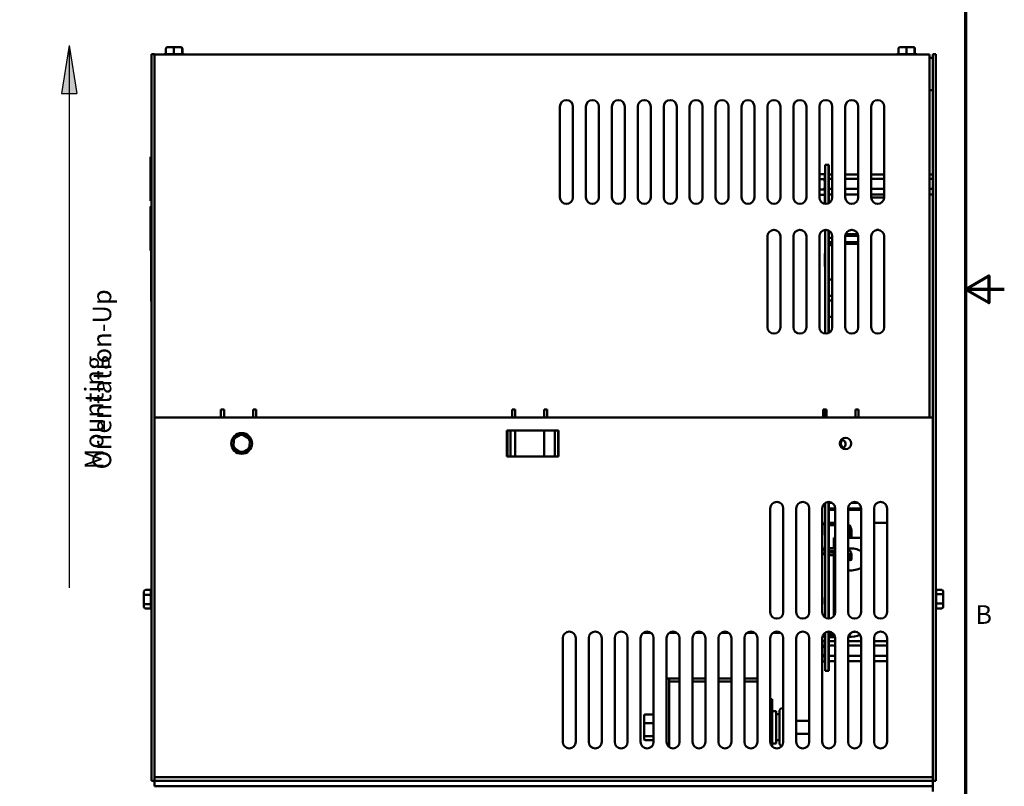
# Model space of a CAD drawing. Units: inches. Extents: x 1.5 to 64.5, y 0.7 to 50.2.
# Drawn here: x 45.5 to 64.5, y 15.9 to 30.7 of the extents above; entities that cross this region are included whole.
import ezdxf

# ---------------------------------------------------------------- set-up
doc = ezdxf.new("R2010")
doc.units = ezdxf.units.IN
doc.header["$LTSCALE"] = 3
doc.header["$MEASUREMENT"] = 0
doc.layers.get('0').update_dxf_attribs({"lineweight": 25})
for name, color, linetype, lineweight in [('Border (ANSI)', 7, 'Continuous', 70), ('Hatch (ANSI)', 7, 'Continuous', 18), ('Sketch Geometry (ANSI)', 7, 'Continuous', 25), ('Symbol (ANSI)', 7, 'Continuous', 25), ('Visible (ANSI)', 7, 'Continuous', 50)]:
    doc.layers.add(name, color=color, linetype=linetype, lineweight=lineweight)
doc.styles.add('Note Text (ANSI)', font='tahoma.ttf')

# ---------------------------------------------------------------- blocks, each defined once
blk = doc.blocks.new('Borders Default Border')
at = {"layer": 'Border (ANSI)', "flags": 128}
for points in [[(0.75, 0.5), (0.75, 16.5), (21.25, 16.5), (21.25, 0.5), (0.75, 0.5)], [(21.5, 8.5), (21.25, 8.5), (21.4, 8.5866), (21.4, 8.4134), (21.25, 8.5)]]:
    blk.add_lwpolyline(points, dxfattribs=at)
at = {"layer": 'Border (ANSI)', "insert": (21.3134, 6.315), "char_height": 0.12, "attachment_point": 7, "style": 'Note Text (ANSI)'}
blk.add_mtext('B', dxfattribs=at)

msp = doc.modelspace()

# ---------------------------------------------------------------- hatches: boundary and pattern name
at = {"layer": 'Hatch (ANSI)'}
msp.add_hatch(color=256, dxfattribs=at).paths.add_polyline_path([(46.476, 30.201), (46.326, 29.271), (46.626, 29.271)])

# ---------------------------------------------------------------- linework, layer by layer
at = {"layer": 'Sketch Geometry (ANSI)'}
for p, q in [((46.476, 30.201), (46.326, 29.271)), ((46.476, 30.201), (46.476, 19.753)), ((46.476, 30.201), (46.626, 29.271)), ((46.326, 29.271), (46.626, 29.271))]:
    msp.add_line(p, q, dxfattribs=at)
at = {"layer": 'Visible (ANSI)'}
for p, q in [((48.061, 30.023), (48.06, 30.023)), ((48.06, 30.023), (48.06, 29.905)), ((48.12, 30.034), (48.061, 30.034)), ((48.061, 30.034), (48.061, 16.033)), ((48.12, 16.033), (48.12, 30.034)), ((63.06, 30.023), (48.12, 30.023)), ((48.322, 30.033), (48.341, 30.033)), ((48.341, 30.137), (48.341, 30.033)), ((48.344, 30.033), (48.49, 30.033)), ((48.494, 30.167), (48.372, 30.167)), ((48.493, 30.137), (48.493, 30.033)), ((48.622, 30.167), (48.494, 30.167)), ((48.497, 30.033), (48.648, 30.033)), ((48.627, 30.167), (48.622, 30.167)), ((48.652, 30.033), (48.652, 30.137)), ((48.652, 30.033), (48.677, 30.033)), ((48.658, 30.137), (48.658, 30.033)), ((62.442, 30.033), (62.461, 30.033)), ((62.461, 30.137), (62.461, 30.033)), ((62.464, 30.033), (62.61, 30.033)), ((62.614, 30.167), (62.492, 30.167)), ((62.613, 30.137), (62.613, 30.033)), ((62.742, 30.167), (62.614, 30.167)), ((62.617, 30.033), (62.768, 30.033)), ((62.747, 30.167), (62.742, 30.167)), ((62.772, 30.033), (62.772, 30.137)), ((62.772, 30.033), (62.797, 30.033)), ((62.778, 30.137), (62.778, 30.033)), ((63.06, 30.023), (63.06, 29.905)), ((63.12, 30.034), (63.179, 30.034)), ((63.12, 30.034), (63.12, 16.033)), ((63.179, 16.033), (63.179, 30.034)), ((48.06, 23.023), (48.06, 29.905)), ((63.12, 29.964), (63.06, 29.964)), ((63.06, 29.905), (63.06, 23.033)), ((63.061, 29.905), (63.06, 29.905)), ((63.061, 29.339), (63.061, 29.905)), ((63.12, 29.339), (63.061, 29.339)), ((55.935, 27.273), (55.935, 29.023)), ((56.185, 29.023), (56.185, 27.273)), ((56.435, 27.273), (56.435, 29.023)), ((56.685, 29.023), (56.685, 27.273)), ((56.935, 27.273), (56.935, 29.023)), ((57.185, 29.023), (57.185, 27.273)), ((57.435, 27.273), (57.435, 29.023)), ((57.685, 29.023), (57.685, 27.273)), ((57.935, 27.273), (57.935, 29.023)), ((58.185, 29.023), (58.185, 27.273)), ((58.435, 27.273), (58.435, 29.023)), ((58.685, 29.023), (58.685, 27.273)), ((58.935, 27.273), (58.935, 29.023)), ((59.185, 29.023), (59.185, 27.273)), ((59.435, 27.273), (59.435, 29.023)), ((59.685, 29.023), (59.685, 27.273)), ((59.935, 27.273), (59.935, 29.023)), ((60.185, 29.023), (60.185, 27.273)), ((60.435, 27.273), (60.435, 29.023)), ((60.685, 29.023), (60.685, 27.273)), ((60.935, 27.273), (60.935, 29.023)), ((61.185, 29.023), (61.185, 27.273)), ((61.435, 27.273), (61.435, 29.023)), ((61.685, 29.023), (61.685, 27.273)), ((61.935, 27.273), (61.935, 29.023)), ((62.185, 29.023), (62.185, 27.273)), ((48.06, 28.054), (48.041, 28.054)), ((48.041, 28.054), (48.041, 27.964)), ((48.041, 27.294), (48.041, 27.964)), ((61.047, 27.903), (61.11, 27.903)), ((61.047, 27.903), (61.047, 27.149)), ((61.11, 27.158), (61.11, 27.903)), ((61.11, 27.903), (61.12, 27.903)), ((61.12, 27.163), (61.12, 27.903)), ((60.935, 27.721), (61.028, 27.721)), ((60.935, 27.721), (60.935, 27.721)), ((61.043, 27.695), (61.028, 27.721)), ((61.047, 27.719), (61.043, 27.719)), ((61.043, 27.719), (61.043, 27.705)), ((61.185, 27.717), (61.12, 27.717)), ((61.685, 27.717), (61.435, 27.717)), ((62.185, 27.717), (61.935, 27.717)), ((63.12, 27.717), (63.06, 27.717)), ((60.935, 27.622), (61.028, 27.622)), ((61.043, 27.705), (61.047, 27.705)), ((61.043, 27.681), (61.043, 27.705)), ((61.047, 27.681), (61.043, 27.681)), ((61.043, 27.681), (61.043, 27.642)), ((61.043, 27.642), (61.047, 27.642)), ((61.043, 27.625), (61.043, 27.642)), ((61.043, 27.6), (61.043, 27.625)), ((61.047, 27.614), (61.043, 27.614)), ((61.047, 27.6), (61.043, 27.6)), ((61.043, 27.6), (61.043, 27.547)), ((61.043, 27.547), (61.047, 27.547)), ((61.043, 27.543), (61.043, 27.547)), ((61.043, 27.523), (61.043, 27.543)), ((61.047, 27.539), (61.043, 27.539)), ((61.043, 27.503), (61.043, 27.523)), ((61.185, 27.63), (61.12, 27.63)), ((61.685, 27.63), (61.435, 27.63)), ((62.185, 27.63), (61.935, 27.63)), ((63.12, 27.63), (63.06, 27.63)), ((60.935, 27.424), (61.028, 27.424)), ((61.043, 27.351), (61.028, 27.324)), ((61.039, 27.15), (61.039, 27.344)), ((61.047, 27.507), (61.043, 27.507)), ((61.043, 27.499), (61.043, 27.503)), ((61.047, 27.499), (61.043, 27.499)), ((61.043, 27.499), (61.043, 27.446)), ((61.043, 27.421), (61.043, 27.446)), ((61.043, 27.446), (61.047, 27.446)), ((61.047, 27.432), (61.043, 27.432)), ((61.043, 27.404), (61.043, 27.421)), ((61.047, 27.404), (61.043, 27.404)), ((61.043, 27.404), (61.043, 27.365)), ((61.043, 27.365), (61.047, 27.365)), ((61.043, 27.341), (61.043, 27.365)), ((61.047, 27.341), (61.043, 27.341)), ((61.043, 27.341), (61.043, 27.327)), ((61.185, 27.435), (61.12, 27.435)), ((61.685, 27.435), (61.435, 27.435)), ((62.185, 27.435), (61.935, 27.435)), ((63.12, 27.435), (63.06, 27.435)), ((48.041, 27.294), (48.041, 27.204)), ((48.06, 27.204), (48.041, 27.204)), ((60.935, 27.325), (60.935, 27.324)), ((60.935, 27.324), (61.028, 27.324)), ((61.043, 27.327), (61.047, 27.327)), ((61.185, 27.329), (61.12, 27.329)), ((61.685, 27.329), (61.435, 27.329)), ((62.185, 27.329), (61.935, 27.329)), ((62.184, 27.27), (61.935, 27.27)), ((63.12, 27.329), (63.06, 27.329)), ((48.041, 27.1), (48.041, 27.01)), ((48.041, 27.1), (48.056, 27.1)), ((48.041, 26.34), (48.041, 27.01)), ((48.056, 25.276), (48.056, 27.106)), ((48.056, 27.106), (48.06, 27.106)), ((61.047, 26.647), (61.047, 24.649)), ((61.11, 24.658), (61.11, 26.638)), ((61.12, 24.663), (61.12, 26.633)), ((62.082, 26.646), (62.037, 26.646)), ((59.935, 24.773), (59.935, 26.523)), ((60.185, 26.523), (60.185, 24.773)), ((60.435, 24.773), (60.435, 26.523)), ((60.685, 26.523), (60.685, 24.773)), ((60.935, 24.773), (60.935, 26.523)), ((61.12, 26.491), (61.185, 26.491)), ((61.185, 26.41), (61.12, 26.41)), ((61.185, 26.523), (61.185, 24.773)), ((61.684, 26.533), (61.435, 26.533)), ((61.435, 24.773), (61.435, 26.523)), ((61.685, 26.41), (61.435, 26.41)), ((61.678, 26.563), (61.441, 26.563)), ((61.685, 26.523), (61.685, 24.773)), ((61.935, 24.773), (61.935, 26.523)), ((62.185, 26.523), (62.185, 24.773)), ((48.041, 26.34), (48.041, 26.25)), ((48.041, 26.25), (48.056, 26.25)), ((61.039, 25.942), (61.039, 26.192)), ((61.047, 26.192), (61.039, 26.192)), ((61.185, 26.38), (61.12, 26.38)), ((61.12, 26.351), (61.185, 26.351)), ((61.685, 26.38), (61.435, 26.38)), ((61.047, 25.942), (61.039, 25.942)), ((61.12, 25.688), (61.185, 25.688)), ((48.056, 25.276), (48.06, 25.276)), ((61.12, 25.377), (61.185, 25.377)), ((61.12, 25.287), (61.185, 25.287)), ((61.12, 24.975), (61.185, 24.975)), ((49.401, 23.033), (49.401, 23.184)), ((49.401, 23.184), (49.46, 23.184)), ((49.46, 23.184), (49.46, 23.155)), ((49.46, 23.067), (49.46, 23.155)), ((50.02, 23.184), (50.079, 23.184)), ((50.02, 23.155), (50.02, 23.184)), ((50.02, 23.067), (50.02, 23.155)), ((50.079, 23.184), (50.079, 23.033)), ((55.011, 23.033), (55.011, 23.184)), ((55.011, 23.184), (55.07, 23.184)), ((55.07, 23.184), (55.07, 23.155)), ((55.07, 23.067), (55.07, 23.155)), ((55.63, 23.155), (55.63, 23.184)), ((55.63, 23.184), (55.689, 23.184)), ((55.63, 23.067), (55.63, 23.155)), ((55.689, 23.184), (55.689, 23.033)), ((61.011, 23.184), (61.07, 23.184)), ((61.011, 23.033), (61.011, 23.184)), ((61.039, 23.033), (61.039, 23.184)), ((61.047, 23.184), (61.039, 23.184)), ((61.047, 23.184), (61.047, 23.033)), ((61.07, 23.184), (61.07, 23.155)), ((61.07, 23.067), (61.07, 23.155)), ((61.63, 23.184), (61.689, 23.184)), ((61.63, 23.155), (61.63, 23.184)), ((61.63, 23.067), (61.63, 23.155)), ((61.689, 23.184), (61.689, 23.033)), ((48.061, 23.023), (48.06, 23.023)), ((48.12, 16.181), (48.12, 23.033)), ((48.12, 23.033), (63.12, 23.033)), ((49.46, 23.067), (49.46, 23.033)), ((50.02, 23.067), (50.02, 23.033)), ((55.07, 23.067), (55.07, 23.033)), ((55.63, 23.067), (55.63, 23.033)), ((61.07, 23.067), (61.07, 23.033)), ((61.63, 23.067), (61.63, 23.033)), ((63.12, 23.033), (63.12, 16.181)), ((54.91, 22.283), (54.91, 22.783)), ((54.91, 22.783), (55.91, 22.783)), ((54.922, 22.283), (54.922, 22.783)), ((54.984, 22.283), (54.984, 22.783)), ((55.07, 22.283), (55.07, 22.783)), ((55.63, 22.783), (55.63, 22.283)), ((55.834, 22.283), (55.834, 22.783)), ((55.898, 22.283), (55.898, 22.783)), ((55.91, 22.783), (55.91, 22.283)), ((49.647, 22.628), (49.641, 22.449)), ((49.806, 22.712), (49.647, 22.628)), ((49.677, 22.61), (49.647, 22.628)), ((49.805, 22.678), (49.806, 22.712)), ((49.958, 22.617), (49.806, 22.712)), ((49.927, 22.601), (49.958, 22.617)), ((49.952, 22.438), (49.958, 22.617)), ((61.396, 22.598), (61.351, 22.598)), ((49.672, 22.465), (49.641, 22.449)), ((49.641, 22.449), (49.793, 22.353)), ((49.793, 22.353), (49.952, 22.438)), ((49.952, 22.438), (49.922, 22.456)), ((49.794, 22.388), (49.793, 22.353)), ((55.91, 22.283), (54.91, 22.283)), ((59.99, 19.283), (59.99, 21.283)), ((60.24, 21.283), (60.24, 19.283)), ((60.49, 19.283), (60.49, 21.283)), ((60.74, 21.283), (60.74, 19.283)), ((60.99, 19.283), (60.99, 21.283)), ((61.047, 21.388), (61.047, 19.178)), ((61.11, 19.158), (61.11, 21.408)), ((61.12, 19.158), (61.12, 21.408)), ((61.182, 21.388), (61.12, 21.388)), ((61.24, 21.283), (61.12, 21.283)), ((61.24, 21.283), (61.24, 19.283)), ((61.49, 19.283), (61.49, 21.283)), ((61.74, 21.283), (61.49, 21.283)), ((61.682, 21.388), (61.547, 21.388)), ((61.74, 21.283), (61.74, 19.283)), ((61.99, 19.283), (61.99, 21.283)), ((62.24, 21.283), (62.24, 19.283)), ((61.24, 21.253), (61.12, 21.253)), ((61.74, 21.253), (61.49, 21.253)), ((61.03, 21.001), (61.03, 20.956)), ((61.03, 21.001), (61.039, 21.001)), ((61.03, 20.956), (61.039, 20.956)), ((61.039, 20.774), (61.039, 21.024)), ((61.047, 21.024), (61.039, 21.024)), ((61.12, 21.001), (61.24, 21.001)), ((61.12, 20.956), (61.24, 20.956)), ((62.24, 21.003), (61.99, 21.003)), ((61.039, 20.767), (61.039, 20.774)), ((61.047, 20.774), (61.039, 20.774)), ((61.047, 20.767), (61.039, 20.767)), ((61.24, 20.716), (61.217, 20.716)), ((61.217, 20.716), (61.217, 20.513)), ((61.74, 20.716), (61.49, 20.716)), ((61.507, 20.853), (61.507, 20.716)), ((61.552, 20.853), (61.552, 20.716)), ((61.03, 20.467), (61.03, 20.513)), ((61.039, 20.513), (61.03, 20.513)), ((61.039, 20.42), (61.039, 20.545)), ((61.047, 20.545), (61.039, 20.545)), ((61.24, 20.513), (61.12, 20.513)), ((61.039, 20.467), (61.03, 20.467)), ((61.03, 20.384), (61.03, 20.43)), ((61.039, 20.43), (61.03, 20.43)), ((61.047, 20.384), (61.03, 20.384)), ((61.047, 20.42), (61.039, 20.42)), ((61.24, 20.467), (61.12, 20.467)), ((61.217, 20.43), (61.12, 20.43)), ((61.217, 20.384), (61.12, 20.384)), ((61.217, 20.467), (61.217, 20.299)), ((61.507, 20.299), (61.507, 20.399)), ((61.552, 20.299), (61.552, 20.399)), ((61.217, 19.211), (61.217, 20.299)), ((47.917, 19.678), (47.917, 19.601)), ((47.917, 19.601), (47.917, 19.456)), ((47.947, 19.712), (48.051, 19.712)), ((47.947, 19.617), (48.051, 19.617)), ((48.051, 19.619), (48.051, 19.71)), ((48.051, 19.442), (48.051, 19.613)), ((61.039, 19.438), (61.039, 19.563)), ((61.047, 19.563), (61.039, 19.563)), ((63.293, 19.712), (63.188, 19.712)), ((63.293, 19.628), (63.188, 19.628)), ((63.189, 19.71), (63.189, 19.63)), ((63.189, 19.624), (63.189, 19.452)), ((63.323, 19.61), (63.323, 19.678)), ((63.323, 19.465), (63.323, 19.61)), ((47.917, 19.456), (47.917, 19.388)), ((48.051, 19.438), (47.947, 19.438)), ((48.051, 19.355), (48.051, 19.436)), ((61.047, 19.438), (61.039, 19.438)), ((63.293, 19.449), (63.188, 19.449)), ((63.189, 19.447), (63.189, 19.355)), ((63.323, 19.388), (63.323, 19.465)), ((47.947, 19.353), (48.051, 19.353)), ((63.293, 19.353), (63.188, 19.353)), ((57.546, 18.885), (57.543, 18.885)), ((57.546, 18.885), (57.666, 18.885)), ((57.687, 18.885), (57.666, 18.885)), ((58.187, 18.885), (58.043, 18.885)), ((58.687, 18.885), (58.543, 18.885)), ((59.187, 18.885), (59.043, 18.885)), ((59.687, 18.885), (59.543, 18.885)), ((60.043, 18.885), (60.163, 18.885)), ((60.043, 18.885), (60.043, 18.885)), ((60.187, 18.885), (60.163, 18.885)), ((61.03, 18.806), (61.03, 18.851)), ((61.039, 18.851), (61.03, 18.851)), ((61.039, 18.806), (61.03, 18.806)), ((61.03, 18.806), (61.03, 18.803)), ((61.03, 18.803), (61.039, 18.803)), ((61.039, 18.788), (61.039, 18.882)), ((61.047, 18.888), (61.047, 18.153)), ((61.11, 18.153), (61.11, 18.908)), ((61.12, 18.153), (61.12, 18.908)), ((61.12, 18.898), (61.163, 18.898)), ((61.219, 18.851), (61.12, 18.851)), ((61.238, 18.806), (61.12, 18.806)), ((61.12, 18.803), (61.238, 18.803)), ((55.99, 16.783), (55.99, 18.783)), ((56.24, 18.783), (56.24, 16.783)), ((56.49, 16.783), (56.49, 18.783)), ((56.74, 18.783), (56.74, 16.783)), ((56.99, 16.783), (56.99, 18.783)), ((57.24, 18.783), (57.24, 16.783)), ((57.49, 16.783), (57.49, 18.783)), ((57.74, 18.783), (57.74, 16.783)), ((57.99, 16.783), (57.99, 18.783)), ((58.24, 18.783), (58.24, 16.783)), ((58.49, 16.783), (58.49, 18.783)), ((58.74, 18.783), (58.74, 16.783)), ((58.99, 16.783), (58.99, 18.783)), ((59.24, 18.783), (59.24, 16.783)), ((59.49, 16.783), (59.49, 18.783)), ((59.74, 18.783), (59.74, 16.783)), ((59.99, 16.783), (59.99, 18.783)), ((60.24, 18.783), (60.24, 16.783)), ((60.49, 16.783), (60.49, 18.783)), ((60.74, 18.783), (60.74, 16.783)), ((60.99, 16.783), (60.99, 18.783)), ((60.99, 18.731), (61.028, 18.731)), ((60.99, 18.632), (61.028, 18.632)), ((61.043, 18.705), (61.028, 18.731)), ((61.047, 18.788), (61.039, 18.788)), ((61.047, 18.729), (61.043, 18.729)), ((61.043, 18.729), (61.043, 18.715)), ((61.043, 18.715), (61.047, 18.715)), ((61.043, 18.691), (61.043, 18.715)), ((61.047, 18.691), (61.043, 18.691)), ((61.043, 18.691), (61.043, 18.652)), ((61.043, 18.652), (61.047, 18.652)), ((61.043, 18.635), (61.043, 18.652)), ((61.043, 18.61), (61.043, 18.635)), ((61.047, 18.624), (61.043, 18.624)), ((61.047, 18.61), (61.043, 18.61)), ((61.043, 18.61), (61.043, 18.557)), ((61.24, 18.727), (61.12, 18.727)), ((61.24, 18.64), (61.12, 18.64)), ((61.24, 18.783), (61.24, 16.783)), ((61.49, 16.783), (61.49, 18.783)), ((61.74, 18.727), (61.49, 18.727)), ((61.74, 18.64), (61.49, 18.64)), ((61.74, 18.783), (61.74, 16.783)), ((61.99, 16.783), (61.99, 18.783)), ((62.24, 18.727), (61.99, 18.727)), ((62.24, 18.64), (61.99, 18.64)), ((62.24, 18.783), (62.24, 16.783)), ((60.99, 18.434), (61.028, 18.434)), ((61.043, 18.557), (61.047, 18.557)), ((61.043, 18.553), (61.043, 18.557)), ((61.043, 18.533), (61.043, 18.553)), ((61.047, 18.549), (61.043, 18.549)), ((61.043, 18.513), (61.043, 18.533)), ((61.047, 18.517), (61.043, 18.517)), ((61.043, 18.509), (61.043, 18.513)), ((61.047, 18.509), (61.043, 18.509)), ((61.043, 18.509), (61.043, 18.456)), ((61.043, 18.431), (61.043, 18.456)), ((61.043, 18.456), (61.047, 18.456)), ((61.047, 18.442), (61.043, 18.442)), ((61.043, 18.414), (61.043, 18.431)), ((61.047, 18.414), (61.043, 18.414)), ((61.043, 18.414), (61.043, 18.375)), ((61.24, 18.445), (61.12, 18.445)), ((61.74, 18.445), (61.49, 18.445)), ((62.24, 18.445), (61.99, 18.445)), ((60.99, 18.334), (61.028, 18.334)), ((61.043, 18.361), (61.028, 18.334)), ((61.043, 18.375), (61.047, 18.375)), ((61.043, 18.351), (61.043, 18.375)), ((61.047, 18.351), (61.043, 18.351)), ((61.043, 18.351), (61.043, 18.337)), ((61.043, 18.337), (61.047, 18.337)), ((61.24, 18.339), (61.12, 18.339)), ((61.74, 18.339), (61.49, 18.339)), ((62.24, 18.339), (61.99, 18.339)), ((61.047, 18.153), (61.11, 18.153)), ((61.11, 18.153), (61.12, 18.153)), ((58.084, 18.005), (57.99, 18.005)), ((58.04, 18.005), (58.04, 17.945)), ((58.04, 17.945), (58.04, 16.683)), ((58.04, 17.945), (58.24, 17.945)), ((58.24, 17.945), (58.04, 17.945)), ((58.084, 18.005), (58.24, 18.005)), ((58.49, 18.005), (58.74, 18.005)), ((58.49, 17.945), (58.74, 17.945)), ((58.74, 17.945), (58.49, 17.945)), ((58.99, 18.005), (59.24, 18.005)), ((58.99, 17.945), (59.24, 17.945)), ((59.24, 17.945), (58.99, 17.945)), ((59.49, 18.005), (59.74, 18.005)), ((59.49, 17.945), (59.74, 17.945)), ((59.74, 17.945), (59.49, 17.945)), ((59.99, 17.607), (60.025, 17.607)), ((60.025, 17.607), (60.025, 16.696)), ((57.558, 17.291), (57.558, 17.137)), ((57.578, 17.314), (57.726, 17.314)), ((60.025, 17.379), (60.105, 17.379)), ((60.105, 17.379), (60.105, 16.754)), ((60.164, 17.317), (60.105, 17.317)), ((60.164, 16.763), (60.164, 17.371)), ((60.224, 17.431), (60.24, 17.431)), ((57.558, 17.137), (57.558, 16.912)), ((57.578, 17.144), (57.726, 17.144)), ((60.49, 17.192), (60.74, 17.192)), ((57.558, 16.912), (57.558, 16.842)), ((57.726, 16.897), (57.578, 16.897)), ((60.49, 16.942), (60.74, 16.942)), ((57.578, 16.82), (57.726, 16.82)), ((60.025, 16.754), (60.105, 16.754)), ((60.164, 16.817), (60.105, 16.817)), ((48.12, 16.033), (48.061, 16.033)), ((48.12, 16.033), (48.12, 16.107)), ((63.12, 16.107), (48.12, 16.107)), ((48.12, 15.929), (48.12, 16.033)), ((63.12, 16.033), (48.12, 16.033)), ((63.12, 16.033), (63.12, 16.107)), ((63.12, 16.033), (63.12, 15.929)), ((63.12, 16.033), (63.179, 16.033)), ((48.12, 15.929), (63.12, 15.929)), ((63.12, 15.929), (63.12, 15.829))]:
    msp.add_line(p, q, dxfattribs=at)
for centre, radius in [((49.8, 22.533), 0.2), ((61.44, 22.533), 0.11)]:
    msp.add_circle(centre, radius, dxfattribs=at)
for centre, radius, start, end in [((48.322, 30.003), 0.03, 90, 138.1897), ((48.677, 30.003), 0.03, 41.8103, 90), ((62.442, 30.003), 0.03, 90, 138.1897), ((62.797, 30.003), 0.03, 41.8103, 90), ((56.06, 29.023), 0.125, 0, 180), ((56.56, 29.023), 0.125, 0, 180), ((57.06, 29.023), 0.125, 0, 180), ((57.56, 29.023), 0.125, 0, 180), ((58.06, 29.023), 0.125, 0, 180), ((58.56, 29.023), 0.125, 0, 180), ((59.06, 29.023), 0.125, 0, 180), ((59.56, 29.023), 0.125, 0, 180), ((60.06, 29.023), 0.125, 0, 180), ((60.56, 29.023), 0.125, 0, 180), ((61.06, 29.023), 0.125, 0, 180), ((61.56, 29.023), 0.125, 0, 180), ((62.06, 29.023), 0.125, 0, 180), ((56.06, 27.273), 0.125, 180, 0), ((56.56, 27.273), 0.125, 180, 0), ((57.06, 27.273), 0.125, 180, 0), ((57.56, 27.273), 0.125, 180, 0), ((58.06, 27.273), 0.125, 180, 0), ((58.56, 27.273), 0.125, 180, 0), ((59.06, 27.273), 0.125, 180, 0), ((59.56, 27.273), 0.125, 180, 0), ((60.06, 27.273), 0.125, 180, 0), ((60.56, 27.273), 0.125, 180, 0), ((61.06, 27.273), 0.125, 180, 0), ((61.56, 27.273), 0.125, 180, 0), ((62.06, 27.273), 0.125, 180, 0), ((60.06, 26.523), 0.125, 0, 180), ((60.56, 26.523), 0.125, 0, 180), ((61.06, 26.523), 0.125, 0, 180), ((61.56, 26.523), 0.125, 0, 180), ((62.06, 26.523), 0.125, 0, 180), ((60.06, 24.773), 0.125, 180, 0), ((60.56, 24.773), 0.125, 180, 0), ((61.06, 24.773), 0.125, 180, 0), ((61.56, 24.773), 0.125, 180, 0), ((62.06, 24.773), 0.125, 180, 0), ((61.44, 22.533), 0.0905, 133.9498, 244.6916), ((61.35, 22.523), 0.0884, 290.3809, 82.1041), ((60.115, 21.283), 0.125, 0, 180), ((60.615, 21.283), 0.125, 0, 180), ((61.115, 21.283), 0.125, 0, 180), ((61.615, 21.283), 0.125, 0, 180), ((62.115, 21.283), 0.125, 0, 180), ((61.405, 20.853), 0.148, 0, 54.7539), ((61.405, 20.853), 0.102, 0, 33.4064), ((48.081, 19.71), 0.03, 131.8103, 176.5507), ((63.159, 19.71), 0.03, 0, 48.1897), ((48.081, 19.355), 0.03, 180, 228.1897), ((60.115, 19.283), 0.125, 180, 0), ((60.615, 19.283), 0.125, 180, 0), ((61.115, 19.283), 0.125, 180, 0), ((61.615, 19.283), 0.125, 180, 0), ((62.115, 19.283), 0.125, 180, 0), ((63.159, 19.355), 0.03, 311.8103, 356.5507), ((56.115, 18.783), 0.125, 0, 180), ((56.615, 18.783), 0.125, 0, 180), ((57.115, 18.783), 0.125, 0, 180), ((57.615, 18.783), 0.125, 0, 180), ((58.115, 18.783), 0.125, 0, 180), ((58.615, 18.783), 0.125, 0, 180), ((59.115, 18.783), 0.125, 0, 180), ((59.615, 18.783), 0.125, 0, 180), ((60.115, 18.783), 0.125, 0, 180), ((60.615, 18.783), 0.125, 0, 180), ((61.115, 18.783), 0.125, 0, 180), ((61.615, 18.783), 0.125, 0, 180), ((61.405, 18.953), 0.148, 314.722, 327.1101), ((62.115, 18.783), 0.125, 0, 180), ((60.224, 17.371), 0.06, 90, 180), ((56.115, 16.783), 0.125, 180, 0), ((56.615, 16.783), 0.125, 180, 0), ((57.115, 16.783), 0.125, 180, 0), ((57.615, 16.783), 0.125, 180, 0), ((58.115, 16.783), 0.125, 180, 0), ((58.615, 16.783), 0.125, 180, 0), ((59.115, 16.783), 0.125, 180, 0), ((59.615, 16.783), 0.125, 180, 0), ((60.115, 16.783), 0.125, 180, 0), ((60.224, 16.763), 0.06, 180, 258.8586), ((60.615, 16.783), 0.125, 180, 0), ((61.115, 16.783), 0.125, 180, 0), ((61.615, 16.783), 0.125, 180, 0), ((62.115, 16.783), 0.125, 180, 0)]:
    msp.add_arc(centre, radius, start, end, dxfattribs=at)
for centre, major_axis, ratio, start_param, end_param in [((48.372, 30.137), (0.0306, 0), 0.980648, 1.570796, 3.141593), ((48.494, 30.137), (0, -0.03), 0.040711, 3.141593, 4.712389), ((48.622, 30.137), (0, -0.03), 0.979023, 1.570796, 3.141593), ((48.627, 30.137), (-0.0306, 0), 0.980648, 3.141593, 4.712389), ((62.492, 30.137), (0.0306, 0), 0.980648, 1.570796, 3.141593), ((62.614, 30.137), (0, -0.03), 0.040711, 3.141593, 4.712389), ((62.742, 30.137), (0, -0.03), 0.979023, 1.570796, 3.141593), ((62.747, 30.137), (-0.0306, 0), 0.980648, 3.141593, 4.712389), ((61.53, 20.299), (0.312, 0), 0.683529, 0.832582, 1.698172), ((61.53, 20.299), (-0.313, 0), 0.683529, 5.898807, 6.667563), ((61.53, 20.299), (-0.312, 0), 0.683529, 1.44342, 2.309011), ((61.53, 20.299), (0.0228, 0), 0.683529, 3.141593, 6.283185), ((47.947, 19.678), (0, -0.0346), 0.866564, 3.141593, 4.712389), ((47.947, 19.601), (0.03, 0), 0.541734, 1.570796, 3.141593), ((63.293, 19.678), (0, -0.0346), 0.866564, 1.570796, 3.141593), ((63.293, 19.61), (-0.03, 0), 0.612248, 3.141593, 4.712389), ((47.947, 19.456), (0.03, 0), 0.612248, 3.141593, 4.712389), ((47.947, 19.388), (0, 0.0346), 0.866564, 1.570796, 3.141593), ((63.293, 19.465), (-0.03, 0), 0.541734, 1.570796, 3.141593), ((63.293, 19.388), (0, 0.0346), 0.866564, 3.141593, 4.712389), ((61.53, 19.019), (0.313, 0), 0.677775, 4.593811, 5.366236), ((61.53, 19.112), (-0.313, 0), 0.683529, 1.716228, 1.858615), ((57.578, 17.291), (0, -0.0226), 0.88606, 3.141593, 4.712389), ((57.726, 17.291), (0, -0.0226), 0.88606, 2.344786, 3.141593), ((57.578, 17.137), (-0.02, 0), 0.352846, 4.712389, 6.283185), ((57.726, 17.137), (0.02, 0), 0.352846, 0.773989, 1.570796), ((57.578, 16.912), (-0.02, 0), 0.775745, 0, 1.570796), ((57.726, 16.912), (0.02, 0), 0.775745, 4.712389, 5.509196), ((57.578, 16.842), (0, 0.0226), 0.88606, 1.570796, 3.141593), ((57.726, 16.842), (0, 0.0226), 0.88606, 3.141593, 3.9384)]:
    msp.add_ellipse(centre, major_axis=major_axis, ratio=ratio, start_param=start_param, end_param=end_param, dxfattribs=at)
for points in [[(48.341, 30.033), (48.342, 30.033), (48.343, 30.033), (48.344, 30.033)], [(48.49, 30.033), (48.491, 30.033), (48.492, 30.033), (48.493, 30.033)], [(48.493, 30.033), (48.494, 30.033), (48.496, 30.033), (48.497, 30.033)], [(48.648, 30.033), (48.649, 30.033), (48.651, 30.033), (48.652, 30.033)], [(48.652, 30.033), (48.652, 30.033), (48.652, 30.033), (48.652, 30.033)], [(62.461, 30.033), (62.462, 30.033), (62.463, 30.033), (62.464, 30.033)], [(62.61, 30.033), (62.611, 30.033), (62.612, 30.033), (62.613, 30.033)], [(62.613, 30.033), (62.614, 30.033), (62.616, 30.033), (62.617, 30.033)], [(62.768, 30.033), (62.769, 30.033), (62.771, 30.033), (62.772, 30.033)], [(62.772, 30.033), (62.772, 30.033), (62.772, 30.033), (62.772, 30.033)], [(48.051, 19.71), (48.051, 19.711), (48.051, 19.712), (48.051, 19.712)], [(48.051, 19.617), (48.051, 19.618), (48.051, 19.618), (48.051, 19.619)], [(48.051, 19.613), (48.051, 19.614), (48.051, 19.616), (48.051, 19.617)], [(63.189, 19.63), (63.189, 19.629), (63.188, 19.629), (63.188, 19.628)], [(63.188, 19.628), (63.188, 19.627), (63.189, 19.625), (63.189, 19.624)], [(48.051, 19.438), (48.051, 19.439), (48.051, 19.44), (48.051, 19.442)], [(48.051, 19.436), (48.051, 19.436), (48.051, 19.437), (48.051, 19.438)], [(63.189, 19.452), (63.189, 19.451), (63.188, 19.45), (63.188, 19.449)], [(63.188, 19.449), (63.188, 19.448), (63.189, 19.447), (63.189, 19.447)], [(63.189, 19.355), (63.189, 19.355), (63.188, 19.354), (63.188, 19.353)]]:
    msp.add_open_spline(points, degree=3, dxfattribs=at)
for points, weights in [([(60.935, 27.721), (60.935, 27.721), (60.935, 27.721)], [1.10906450004, 1.10886519871, 1.10865388959]), ([(61.043, 27.672), (61.043, 27.695), (61.028, 27.721)], [1, 1.0930923738, 1.10906450004]), ([(60.935, 27.623), (60.935, 27.623), (60.935, 27.622)], [1.10865388959, 1.10886519871, 1.10906450004]), ([(60.935, 27.622), (60.935, 27.622), (60.935, 27.621)], [1.10906450004, 1.10886519871, 1.10865388959]), ([(61.028, 27.622), (61.043, 27.649), (61.043, 27.672)], [1.10906450004, 1.0930923738, 1]), ([(61.043, 27.523), (61.043, 27.569), (61.028, 27.622)], [1, 1.0930923738, 1.10906450004]), ([(61.028, 27.424), (61.043, 27.477), (61.043, 27.523)], [1.10906450004, 1.0930923738, 1]), ([(60.935, 27.425), (60.935, 27.424), (60.935, 27.424)], [1.10865388959, 1.10886519871, 1.10906450004]), ([(60.935, 27.424), (60.935, 27.423), (60.935, 27.423)], [1.10906450004, 1.10886519871, 1.10865388959]), ([(61.043, 27.374), (61.043, 27.397), (61.028, 27.424)], [1, 1.0930923738, 1.10906450004]), ([(61.028, 27.324), (61.043, 27.351), (61.043, 27.374)], [1.10906450004, 1.0930923738, 1]), ([(60.935, 27.325), (60.935, 27.325), (60.935, 27.324)], [1.10865388959, 1.10886519871, 1.10906450004]), ([(61.043, 18.682), (61.043, 18.705), (61.028, 18.731)], [1, 1.0930923738, 1.10906450004]), ([(61.028, 18.632), (61.043, 18.659), (61.043, 18.682)], [1.10906450004, 1.0930923738, 1]), ([(61.043, 18.533), (61.043, 18.579), (61.028, 18.632)], [1, 1.0930923738, 1.10906450004]), ([(61.028, 18.434), (61.043, 18.487), (61.043, 18.533)], [1.10906450004, 1.0930923738, 1]), ([(61.043, 18.384), (61.043, 18.407), (61.028, 18.434)], [1, 1.0930923738, 1.10906450004]), ([(61.028, 18.334), (61.043, 18.361), (61.043, 18.384)], [1.10906450004, 1.0930923738, 1])]:
    msp.add_rational_spline(points, weights, degree=2, dxfattribs=at)
for points, knots in [([(61.552, 20.399), (61.552, 20.411), (61.55, 20.422), (61.541, 20.444), (61.534, 20.455), (61.517, 20.474), (61.506, 20.483), (61.493, 20.491), (61.491, 20.491), (61.49, 20.492)], [3.1415927, 3.1415927, 3.1415927, 3.1415927, 3.4263726, 3.4263726, 3.7226009, 3.7226009, 4.0367602, 4.0367602, 4.0744343, 4.0744343, 4.0744343, 4.0744343]), ([(61.507, 20.399), (61.507, 20.405), (61.505, 20.412), (61.5, 20.424), (61.496, 20.43), (61.49, 20.436)], [3.1415927, 3.1415927, 3.1415927, 3.1415927, 3.4557519, 3.4557519, 3.7637685, 3.7637685, 3.7637685, 3.7637685]), ([(61.499, 18.829), (61.507, 18.835), (61.515, 18.841), (61.531, 18.857), (61.539, 18.868), (61.545, 18.883), (61.546, 18.885), (61.547, 18.888)], [2.2866318, 2.2866318, 2.2866318, 2.2866318, 2.5132741, 2.5132741, 2.8274334, 2.8274334, 2.8932576, 2.8932576, 2.8932576, 2.8932576])]:
    msp.add_open_spline(points, degree=3, knots=knots, dxfattribs=at)

# ---------------------------------------------------------------- block references
at = {"xscale": 3, "yscale": 3, "zscale": 3}
msp.add_blockref('Borders Default Border', (0, 0), dxfattribs=at)

# ---------------------------------------------------------------- texts
at = {"layer": 'Symbol (ANSI)', "insert": (46.776, 22.033), "char_height": 0.36, "width": 5.39125, "attachment_point": 1, "rotation": 90, "line_spacing_factor": 0.25, "style": 'Note Text (ANSI)'}
msp.add_mtext('{\\fTahoma|b0|i0;\\H0.3600;Mounting Orientation-Up\\fTahoma|b0|i0;\\H0.6000;\\P}', dxfattribs=at)

doc.saveas('drawing.dxf')
